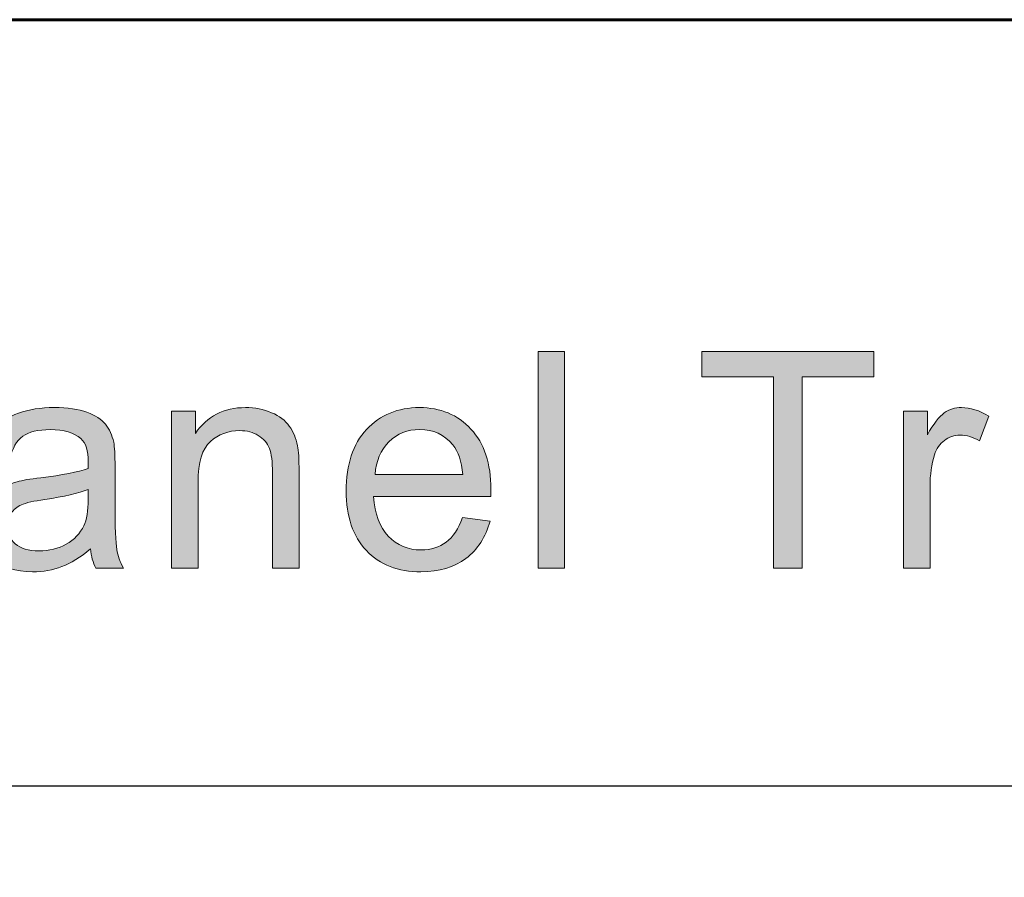
# Model space of a CAD drawing. Units: inches. Extents: x 0 to 8.5, y -11 to 0.
# Drawn here: x 2.9 to 3.3, y -10.2 to -9.8 of the extents above; entities that cross this region are included whole.
import ezdxf

# ---------------------------------------------------------------- set-up
doc = ezdxf.new("R2010")
doc.units = ezdxf.units.IN
doc.header["$LTSCALE"] = 0.03937
doc.header["$MEASUREMENT"] = 0
doc.layers.add('Title Block', color=7, linetype='Continuous', true_color=0x000000)

# ---------------------------------------------------------------- blocks, each defined once
blk = doc.blocks.new('block 7')
at = {"layer": 'Title Block', "true_color": 0x231f20, "extrusion": (0, 0, -1)}
for points in [[(-3.07372, -10.07505), (-3.07372, -9.98557), (-3.0847, -9.98557), (-3.0847, -10.07505)], [(-3.17087, -10.07505), (-3.17087, -9.99613), (-3.14139, -9.99613), (-3.14139, -9.98557), (-3.21231, -9.98557), (-3.21231, -9.99613), (-3.18271, -9.99613), (-3.18271, -10.07505)], [(-2.92242, -10.07505), (-2.92242, -10.01023), (-2.92242, -10.01023), (-2.93231, -10.01023), (-2.93231, -10.01023), (-2.93231, -10.01944), (-2.93276, -10.01878), (-2.93322, -10.01815), (-2.9337, -10.01753), (-2.93419, -10.01694), (-2.93469, -10.01636), (-2.93521, -10.01581), (-2.93573, -10.01528), (-2.93627, -10.01477), (-2.93682, -10.01428), (-2.93739, -10.01381), (-2.93796, -10.01336), (-2.93855, -10.01294), (-2.93915, -10.01253), (-2.93977, -10.01214), (-2.94039, -10.01178), (-2.94103, -10.01143), (-2.94168, -10.01111), (-2.94235, -10.01081), (-2.94302, -10.01053), (-2.94371, -10.01027), (-2.94441, -10.01003), (-2.94512, -10.00981), (-2.94585, -10.00961), (-2.94659, -10.00943), (-2.94734, -10.00927), (-2.9481, -10.00914), (-2.94887, -10.00902), (-2.94966, -10.00893), (-2.95046, -10.00886), (-2.95127, -10.0088), (-2.9521, -10.00877), (-2.95294, -10.00876), (-2.95366, -10.00877), (-2.95439, -10.00879), (-2.9551, -10.00884), (-2.95581, -10.00889), (-2.9565, -10.00897), (-2.9572, -10.00906), (-2.95788, -10.00917), (-2.95856, -10.00929), (-2.95923, -10.00943), (-2.95989, -10.00959), (-2.96054, -10.00976), (-2.96119, -10.00995), (-2.96183, -10.01015), (-2.96247, -10.01037), (-2.96309, -10.01061), (-2.96371, -10.01086), (-2.96431, -10.01113), (-2.9649, -10.01141), (-2.96546, -10.0117), (-2.96601, -10.012), (-2.96654, -10.01231), (-2.96704, -10.01263), (-2.96753, -10.01296), (-2.968, -10.01331), (-2.96845, -10.01366), (-2.96867, -10.01384), (-2.96888, -10.01402), (-2.96909, -10.0142), (-2.96929, -10.01439), (-2.96949, -10.01458), (-2.96969, -10.01477), (-2.96988, -10.01497), (-2.97006, -10.01516), (-2.97024, -10.01536), (-2.97041, -10.01556), (-2.97058, -10.01577), (-2.97075, -10.01598), (-2.97091, -10.01619), (-2.97106, -10.0164), (-2.97136, -10.01683), (-2.97165, -10.01727), (-2.97193, -10.01772), (-2.97219, -10.01819), (-2.97245, -10.01866), (-2.97269, -10.01914), (-2.97292, -10.01963), (-2.97314, -10.02013), (-2.97335, -10.02064), (-2.97354, -10.02117), (-2.97373, -10.0217), (-2.9739, -10.02224), (-2.97406, -10.02279), (-2.97421, -10.02335), (-2.97435, -10.02393), (-2.97448, -10.02451), (-2.97455, -10.02491), (-2.97462, -10.02534), (-2.97469, -10.02581), (-2.97475, -10.02632), (-2.97485, -10.02744), (-2.97494, -10.02871), (-2.97505, -10.03167), (-2.97509, -10.0352), (-2.97509, -10.0352), (-2.97509, -10.07505), (-2.97509, -10.07505), (-2.9641, -10.07505), (-2.9641, -10.07504), (-2.9641, -10.03562), (-2.96408, -10.03399), (-2.96402, -10.03247), (-2.96392, -10.03106), (-2.96386, -10.03039), (-2.96378, -10.02975), (-2.9637, -10.02914), (-2.9636, -10.02855), (-2.9635, -10.02799), (-2.96338, -10.02745), (-2.96326, -10.02694), (-2.96312, -10.02646), (-2.96305, -10.02623), (-2.96298, -10.02601), (-2.9629, -10.02579), (-2.96282, -10.02558), (-2.96274, -10.02537), (-2.96265, -10.02517), (-2.96256, -10.02497), (-2.96247, -10.02477), (-2.96237, -10.02457), (-2.96227, -10.02438), (-2.96217, -10.02419), (-2.96206, -10.024), (-2.96194, -10.02381), (-2.96183, -10.02363), (-2.96171, -10.02345), (-2.96158, -10.02327), (-2.96145, -10.0231), (-2.96132, -10.02292), (-2.96118, -10.02275), (-2.96104, -10.02259), (-2.9609, -10.02242), (-2.96075, -10.02226), (-2.9606, -10.0221), (-2.96044, -10.02194), (-2.96028, -10.02179), (-2.96012, -10.02164), (-2.95995, -10.02149), (-2.95978, -10.02134), (-2.95961, -10.0212), (-2.95943, -10.02106), (-2.95924, -10.02092), (-2.95906, -10.02078), (-2.95887, -10.02065), (-2.95867, -10.02052), (-2.95847, -10.02039), (-2.95827, -10.02026), (-2.95807, -10.02014), (-2.95786, -10.02002), (-2.95765, -10.01991), (-2.95744, -10.0198), (-2.95722, -10.01969), (-2.95701, -10.01959), (-2.95679, -10.01949), (-2.95657, -10.0194), (-2.95635, -10.01931), (-2.95612, -10.01922), (-2.95589, -10.01914), (-2.95567, -10.01906), (-2.95543, -10.01898), (-2.9552, -10.01891), (-2.95496, -10.01884), (-2.95473, -10.01878), (-2.95424, -10.01866), (-2.95375, -10.01856), (-2.95325, -10.01848), (-2.95274, -10.01841), (-2.95222, -10.01835), (-2.9517, -10.01831), (-2.95116, -10.01829), (-2.95062, -10.01828), (-2.95018, -10.01829), (-2.94975, -10.0183), (-2.94932, -10.01832), (-2.94889, -10.01835), (-2.94847, -10.01839), (-2.94805, -10.01844), (-2.94764, -10.0185), (-2.94723, -10.01856), (-2.94682, -10.01864), (-2.94642, -10.01872), (-2.94602, -10.01881), (-2.94562, -10.01891), (-2.94523, -10.01902), (-2.94484, -10.01914), (-2.94446, -10.01927), (-2.94408, -10.0194), (-2.9437, -10.01954), (-2.94333, -10.0197), (-2.94296, -10.01986), (-2.94259, -10.02003), (-2.94223, -10.02021), (-2.94187, -10.02039), (-2.94152, -10.02059), (-2.94117, -10.0208), (-2.94082, -10.02101), (-2.94048, -10.02123), (-2.94014, -10.02146), (-2.9398, -10.0217), (-2.93947, -10.02195), (-2.93914, -10.02221), (-2.93882, -10.02247), (-2.9385, -10.02275), (-2.93834, -10.02289), (-2.93818, -10.02303), (-2.93803, -10.02318), (-2.93788, -10.02333), (-2.93773, -10.02349), (-2.93759, -10.02365), (-2.93744, -10.02382), (-2.9373, -10.02398), (-2.93716, -10.02416), (-2.93703, -10.02433), (-2.9369, -10.02451), (-2.93677, -10.0247), (-2.93664, -10.02489), (-2.93651, -10.02508), (-2.93639, -10.02527), (-2.93627, -10.02547), (-2.93603, -10.02588), (-2.93581, -10.02631), (-2.9356, -10.02675), (-2.93539, -10.02721), (-2.9352, -10.02768), (-2.93501, -10.02817), (-2.93484, -10.02868), (-2.93468, -10.0292), (-2.93452, -10.02973), (-2.93438, -10.03028), (-2.93424, -10.03085), (-2.93412, -10.03143), (-2.93401, -10.03203), (-2.9339, -10.03265), (-2.93381, -10.03328), (-2.93372, -10.03392), (-2.93358, -10.03526), (-2.93348, -10.03666), (-2.93342, -10.03812), (-2.9334, -10.03965), (-2.9334, -10.03965), (-2.9334, -10.07505), (-2.9334, -10.07505)], [(-3.22454, -10.07505), (-3.22454, -10.01023), (-3.22454, -10.01023), (-3.23443, -10.01023), (-3.23443, -10.01023), (-3.23443, -10.02006), (-3.23537, -10.01841), (-3.23628, -10.0169), (-3.23674, -10.01621), (-3.23719, -10.01555), (-3.23763, -10.01492), (-3.23807, -10.01433), (-3.2385, -10.01378), (-3.23893, -10.01327), (-3.23936, -10.01279), (-3.23957, -10.01257), (-3.23978, -10.01235), (-3.23999, -10.01215), (-3.2402, -10.01195), (-3.2404, -10.01176), (-3.24061, -10.01158), (-3.24081, -10.01141), (-3.24102, -10.01125), (-3.24122, -10.0111), (-3.24142, -10.01096), (-3.24182, -10.01069), (-3.24203, -10.01057), (-3.24223, -10.01044), (-3.24244, -10.01033), (-3.24264, -10.01021), (-3.24285, -10.0101), (-3.24306, -10.01), (-3.24327, -10.0099), (-3.24348, -10.0098), (-3.2437, -10.00971), (-3.24391, -10.00962), (-3.24413, -10.00954), (-3.24434, -10.00946), (-3.24456, -10.00938), (-3.24478, -10.00931), (-3.245, -10.00924), (-3.24522, -10.00918), (-3.24545, -10.00912), (-3.24567, -10.00907), (-3.2459, -10.00902), (-3.24613, -10.00898), (-3.24635, -10.00894), (-3.24658, -10.0089), (-3.24682, -10.00887), (-3.24705, -10.00884), (-3.24728, -10.00882), (-3.24752, -10.0088), (-3.24775, -10.00878), (-3.24799, -10.00877), (-3.24823, -10.00876), (-3.24847, -10.00876), (-3.24881, -10.00877), (-3.24916, -10.00878), (-3.24951, -10.00879), (-3.24986, -10.00882), (-3.25021, -10.00885), (-3.25056, -10.00889), (-3.25091, -10.00893), (-3.25126, -10.00898), (-3.25161, -10.00904), (-3.25196, -10.00911), (-3.25231, -10.00918), (-3.25266, -10.00926), (-3.25301, -10.00935), (-3.25336, -10.00944), (-3.25371, -10.00954), (-3.25407, -10.00965), (-3.25477, -10.00988), (-3.25548, -10.01014), (-3.25619, -10.01044), (-3.2569, -10.01075), (-3.25761, -10.0111), (-3.25833, -10.01147), (-3.25904, -10.01187), (-3.25976, -10.0123), (-3.25976, -10.0123), (-3.25597, -10.0225), (-3.25547, -10.02221), (-3.25497, -10.02194), (-3.25446, -10.02169), (-3.25396, -10.02145), (-3.25346, -10.02124), (-3.25295, -10.02104), (-3.25245, -10.02087), (-3.25195, -10.02071), (-3.25144, -10.02057), (-3.25119, -10.02051), (-3.25094, -10.02045), (-3.25069, -10.02039), (-3.25044, -10.02035), (-3.25018, -10.0203), (-3.24993, -10.02026), (-3.24968, -10.02023), (-3.24943, -10.0202), (-3.24918, -10.02017), (-3.24893, -10.02015), (-3.24867, -10.02014), (-3.24842, -10.02012), (-3.24817, -10.02012), (-3.24792, -10.02011), (-3.24769, -10.02012), (-3.24747, -10.02012), (-3.24725, -10.02013), (-3.24703, -10.02015), (-3.24681, -10.02017), (-3.24659, -10.02019), (-3.24638, -10.02022), (-3.24616, -10.02025), (-3.24595, -10.02029), (-3.24574, -10.02033), (-3.24553, -10.02037), (-3.24532, -10.02042), (-3.24511, -10.02047), (-3.24491, -10.02053), (-3.2447, -10.02059), (-3.2445, -10.02066), (-3.2443, -10.02073), (-3.2441, -10.0208), (-3.2439, -10.02088), (-3.2437, -10.02096), (-3.24351, -10.02105), (-3.24331, -10.02114), (-3.24312, -10.02123), (-3.24293, -10.02133), (-3.24274, -10.02144), (-3.24255, -10.02155), (-3.24236, -10.02166), (-3.24218, -10.02177), (-3.24199, -10.0219), (-3.24181, -10.02202), (-3.24163, -10.02215), (-3.24145, -10.02228), (-3.24127, -10.02242), (-3.2411, -10.02256), (-3.24092, -10.0227), (-3.24076, -10.02285), (-3.24059, -10.023), (-3.24043, -10.02315), (-3.24027, -10.02331), (-3.24012, -10.02347), (-3.23997, -10.02363), (-3.23982, -10.0238), (-3.23967, -10.02397), (-3.23953, -10.02414), (-3.23939, -10.02432), (-3.23925, -10.0245), (-3.23912, -10.02468), (-3.23899, -10.02487), (-3.23887, -10.02506), (-3.23874, -10.02525), (-3.23862, -10.02545), (-3.23851, -10.02564), (-3.23839, -10.02585), (-3.23828, -10.02605), (-3.23818, -10.02626), (-3.23807, -10.02648), (-3.23797, -10.02669), (-3.23787, -10.02691), (-3.23769, -10.02736), (-3.23752, -10.02782), (-3.23736, -10.02829), (-3.23714, -10.02903), (-3.23693, -10.02978), (-3.23674, -10.03053), (-3.23656, -10.03129), (-3.23639, -10.03206), (-3.23624, -10.03284), (-3.23611, -10.03363), (-3.23599, -10.03443), (-3.23588, -10.03523), (-3.23579, -10.03605), (-3.23571, -10.03687), (-3.23564, -10.0377), (-3.23556, -10.03939), (-3.23553, -10.04111), (-3.23553, -10.04111), (-3.23553, -10.07505), (-3.23553, -10.07505)]]:
    blk.add_hatch(color=250, dxfattribs=at).paths.add_polyline_path(points, flags=0)
h = blk.add_hatch(color=250, dxfattribs=at)
h.paths.add_polyline_path([(-2.88895, -10.06704), (-2.88743, -10.0683), (-2.88668, -10.06889), (-2.88593, -10.06945), (-2.88518, -10.07), (-2.88444, -10.07052), (-2.8837, -10.07101), (-2.88296, -10.07148), (-2.88223, -10.07192), (-2.8815, -10.07235), (-2.88077, -10.07274), (-2.88005, -10.07312), (-2.87933, -10.07347), (-2.87862, -10.07379), (-2.87791, -10.07409), (-2.8772, -10.07437), (-2.87649, -10.07463), (-2.87578, -10.07487), (-2.87506, -10.07509), (-2.87433, -10.0753), (-2.87359, -10.0755), (-2.87285, -10.07567), (-2.8721, -10.07583), (-2.87135, -10.07597), (-2.87059, -10.0761), (-2.86982, -10.07621), (-2.86905, -10.0763), (-2.86827, -10.07638), (-2.86748, -10.07644), (-2.86669, -10.07648), (-2.86589, -10.0765), (-2.86509, -10.07651), (-2.86377, -10.07649), (-2.86249, -10.07643), (-2.86187, -10.07638), (-2.86125, -10.07633), (-2.86065, -10.07626), (-2.86005, -10.07619), (-2.85947, -10.0761), (-2.85889, -10.076), (-2.85833, -10.07589), (-2.85777, -10.07578), (-2.85722, -10.07565), (-2.85669, -10.07551), (-2.85616, -10.07537), (-2.85564, -10.07521), (-2.85513, -10.07504), (-2.85463, -10.07486), (-2.85414, -10.07467), (-2.85366, -10.07447), (-2.8532, -10.07426), (-2.85274, -10.07404), (-2.85229, -10.07382), (-2.85184, -10.07358), (-2.85141, -10.07333), (-2.85099, -10.07307), (-2.85058, -10.07279), (-2.85018, -10.07251), (-2.84979, -10.07222), (-2.8494, -10.07192), (-2.84903, -10.07161), (-2.84867, -10.07129), (-2.84831, -10.07096), (-2.84797, -10.07063), (-2.84764, -10.07029), (-2.84732, -10.06994), (-2.84701, -10.06959), (-2.84672, -10.06923), (-2.84643, -10.06887), (-2.84616, -10.0685), (-2.84589, -10.06813), (-2.84564, -10.06775), (-2.8454, -10.06736), (-2.84517, -10.06697), (-2.84495, -10.06657), (-2.84474, -10.06617), (-2.84455, -10.06576), (-2.84436, -10.06535), (-2.84419, -10.06493), (-2.84403, -10.06451), (-2.84388, -10.06407), (-2.84374, -10.06364), (-2.84361, -10.0632), (-2.84349, -10.06275), (-2.84338, -10.06229), (-2.84329, -10.06183), (-2.8432, -10.06137), (-2.84313, -10.0609), (-2.84307, -10.06042), (-2.84302, -10.05994), (-2.84298, -10.05945), (-2.84295, -10.05896), (-2.84294, -10.05846), (-2.84293, -10.05796), (-2.84294, -10.05736), (-2.84296, -10.05678), (-2.84301, -10.0562), (-2.84306, -10.05563), (-2.84314, -10.05506), (-2.84323, -10.0545), (-2.84334, -10.05395), (-2.84347, -10.0534), (-2.84361, -10.05286), (-2.84378, -10.05233), (-2.84395, -10.0518), (-2.84415, -10.05128), (-2.84436, -10.05076), (-2.84459, -10.05026), (-2.84484, -10.04976), (-2.8451, -10.04926), (-2.84537, -10.04877), (-2.84566, -10.0483), (-2.84596, -10.04784), (-2.84626, -10.04739), (-2.84658, -10.04695), (-2.84691, -10.04652), (-2.84725, -10.04611), (-2.8476, -10.04571), (-2.84796, -10.04532), (-2.84833, -10.04495), (-2.84871, -10.04458), (-2.8491, -10.04423), (-2.8495, -10.04389), (-2.84991, -10.04356), (-2.85034, -10.04325), (-2.85077, -10.04294), (-2.85121, -10.04265), (-2.85166, -10.04236), (-2.85212, -10.04209), (-2.85258, -10.04182), (-2.85305, -10.04157), (-2.85353, -10.04132), (-2.85401, -10.04108), (-2.8545, -10.04085), (-2.855, -10.04063), (-2.8555, -10.04042), (-2.85602, -10.04022), (-2.85653, -10.04003), (-2.85706, -10.03985), (-2.85759, -10.03967), (-2.85813, -10.0395), (-2.85868, -10.03935), (-2.85954, -10.03913), (-2.8605, -10.03892), (-2.86157, -10.03871), (-2.86274, -10.0385), (-2.86538, -10.03809), (-2.86844, -10.03769), (-2.87466, -10.03686), (-2.87743, -10.03642), (-2.87999, -10.03595), (-2.88233, -10.03547), (-2.88445, -10.03497), (-2.88543, -10.03471), (-2.88635, -10.03445), (-2.88722, -10.03418), (-2.88803, -10.03391), (-2.8881, -10.03105), (-2.88808, -10.03022), (-2.88805, -10.02943), (-2.88802, -10.02904), (-2.88799, -10.02867), (-2.88795, -10.0283), (-2.8879, -10.02794), (-2.88785, -10.02758), (-2.88779, -10.02724), (-2.88773, -10.0269), (-2.88766, -10.02657), (-2.88758, -10.02624), (-2.8875, -10.02593), (-2.88741, -10.02562), (-2.88732, -10.02532), (-2.88722, -10.02503), (-2.88711, -10.02474), (-2.887, -10.02447), (-2.88688, -10.0242), (-2.88675, -10.02394), (-2.88662, -10.02368), (-2.88649, -10.02344), (-2.88634, -10.0232), (-2.8862, -10.02297), (-2.88604, -10.02275), (-2.88596, -10.02264), (-2.88588, -10.02253), (-2.8858, -10.02243), (-2.88571, -10.02233), (-2.88563, -10.02223), (-2.88554, -10.02213), (-2.88545, -10.02203), (-2.88536, -10.02194), (-2.88527, -10.02185), (-2.88517, -10.02175), (-2.88508, -10.02167), (-2.88498, -10.02158), (-2.88472, -10.02135), (-2.88444, -10.02113), (-2.88416, -10.02091), (-2.88387, -10.02071), (-2.88357, -10.02051), (-2.88326, -10.02031), (-2.88294, -10.02013), (-2.88262, -10.01995), (-2.88229, -10.01978), (-2.88195, -10.01962), (-2.8816, -10.01946), (-2.88125, -10.01931), (-2.88089, -10.01917), (-2.88051, -10.01904), (-2.88014, -10.01891), (-2.87975, -10.01879), (-2.87935, -10.01868), (-2.87895, -10.01857), (-2.87854, -10.01847), (-2.87812, -10.01838), (-2.87769, -10.0183), (-2.87726, -10.01822), (-2.87682, -10.01816), (-2.87637, -10.01809), (-2.87544, -10.01799), (-2.87448, -10.01792), (-2.87349, -10.01788), (-2.87247, -10.01786), (-2.87152, -10.01787), (-2.8706, -10.0179), (-2.86971, -10.01796), (-2.86885, -10.01803), (-2.86802, -10.01813), (-2.86723, -10.01824), (-2.86646, -10.01838), (-2.86609, -10.01846), (-2.86573, -10.01854), (-2.86538, -10.01862), (-2.86503, -10.01872), (-2.86469, -10.01882), (-2.86436, -10.01892), (-2.86404, -10.01903), (-2.86373, -10.01914), (-2.86342, -10.01926), (-2.86312, -10.01939), (-2.86283, -10.01952), (-2.86255, -10.01965), (-2.86228, -10.01979), (-2.86201, -10.01994), (-2.86175, -10.02009), (-2.8615, -10.02025), (-2.86126, -10.02041), (-2.86102, -10.02058), (-2.86079, -10.02075), (-2.86057, -10.02093), (-2.86035, -10.02112), (-2.86013, -10.02132), (-2.85992, -10.02152), (-2.85971, -10.02174), (-2.8595, -10.02196), (-2.8593, -10.02219), (-2.8591, -10.02243), (-2.8589, -10.02268), (-2.85871, -10.02293), (-2.85852, -10.0232), (-2.85834, -10.02347), (-2.85816, -10.02375), (-2.85799, -10.02404), (-2.85781, -10.02433), (-2.85764, -10.02464), (-2.85748, -10.02495), (-2.85732, -10.02527), (-2.85716, -10.0256), (-2.85701, -10.02594), (-2.85686, -10.02628), (-2.85657, -10.027), (-2.85629, -10.02774), (-2.85604, -10.02852), (-2.85579, -10.02933), (-2.85556, -10.03018), (-2.85556, -10.03018), (-2.84482, -10.02871), (-2.84501, -10.02786), (-2.84522, -10.02704), (-2.84544, -10.02623), (-2.84567, -10.02544), (-2.84592, -10.02467), (-2.84619, -10.02392), (-2.84647, -10.0232), (-2.84676, -10.02249), (-2.84707, -10.0218), (-2.84739, -10.02114), (-2.84773, -10.02049), (-2.84808, -10.01987), (-2.84845, -10.01927), (-2.84883, -10.01868), (-2.84923, -10.01812), (-2.84944, -10.01785), (-2.84964, -10.01758), (-2.84986, -10.01732), (-2.85007, -10.01706), (-2.8503, -10.0168), (-2.85053, -10.01655), (-2.85077, -10.0163), (-2.85101, -10.01606), (-2.85126, -10.01582), (-2.85151, -10.01558), (-2.85177, -10.01535), (-2.85203, -10.01512), (-2.8523, -10.0149), (-2.85258, -10.01467), (-2.85286, -10.01446), (-2.85315, -10.01424), (-2.85345, -10.01403), (-2.85375, -10.01383), (-2.85437, -10.01343), (-2.85501, -10.01304), (-2.85567, -10.01267), (-2.85636, -10.01232), (-2.85707, -10.01198), (-2.85781, -10.01165), (-2.85857, -10.01135), (-2.85935, -10.01105), (-2.86015, -10.01078), (-2.86097, -10.01052), (-2.8618, -10.01027), (-2.86265, -10.01005), (-2.86351, -10.00984), (-2.86439, -10.00966), (-2.86529, -10.00949), (-2.8662, -10.00933), (-2.86713, -10.0092), (-2.86807, -10.00908), (-2.86903, -10.00898), (-2.87, -10.0089), (-2.87099, -10.00884), (-2.872, -10.0088), (-2.87302, -10.00877), (-2.87406, -10.00876), (-2.87608, -10.00879), (-2.87801, -10.00888), (-2.87894, -10.00895), (-2.87985, -10.00904), (-2.88072, -10.00914), (-2.88158, -10.00925), (-2.88241, -10.00938), (-2.88322, -10.00952), (-2.884, -10.00969), (-2.88476, -10.00986), (-2.88549, -10.01005), (-2.8862, -10.01026), (-2.88689, -10.01048), (-2.88755, -10.01072), (-2.88818, -10.01096), (-2.8888, -10.01122), (-2.8894, -10.01148), (-2.88997, -10.01175), (-2.89052, -10.01203), (-2.89105, -10.01232), (-2.89156, -10.01262), (-2.89205, -10.01292), (-2.89251, -10.01323), (-2.89296, -10.01355), (-2.89317, -10.01371), (-2.89338, -10.01388), (-2.89358, -10.01404), (-2.89378, -10.01421), (-2.89398, -10.01438), (-2.89416, -10.01455), (-2.89435, -10.01473), (-2.89452, -10.0149), (-2.89469, -10.01508), (-2.89486, -10.01526), (-2.89502, -10.01544), (-2.89518, -10.01562), (-2.89547, -10.016), (-2.89576, -10.01639), (-2.89604, -10.01679), (-2.8963, -10.01721), (-2.89656, -10.01763), (-2.8968, -10.01807), (-2.89703, -10.01852), (-2.89725, -10.01898), (-2.89746, -10.01945), (-2.89766, -10.01994), (-2.89784, -10.02044), (-2.89801, -10.02094), (-2.89818, -10.02147), (-2.89833, -10.022), (-2.89847, -10.02254), (-2.89859, -10.0231), (-2.89866, -10.02347), (-2.89872, -10.02388), (-2.89878, -10.02432), (-2.89883, -10.02479), (-2.89893, -10.02585), (-2.89901, -10.02705), (-2.89911, -10.02986), (-2.89914, -10.03324), (-2.89914, -10.03324), (-2.89914, -10.04789), (-2.89919, -10.05485), (-2.89932, -10.06039), (-2.89941, -10.06264), (-2.89953, -10.06453), (-2.8996, -10.06535), (-2.89968, -10.06607), (-2.89976, -10.06671), (-2.89984, -10.06726), (-2.89993, -10.06777), (-2.90004, -10.06827), (-2.90015, -10.06877), (-2.90028, -10.06927), (-2.90041, -10.06977), (-2.90056, -10.07026), (-2.90072, -10.07075), (-2.90089, -10.07124), (-2.90107, -10.07172), (-2.90126, -10.07221), (-2.90146, -10.07269), (-2.90167, -10.07316), (-2.90189, -10.07364), (-2.90212, -10.07411), (-2.90237, -10.07458), (-2.90262, -10.07505), (-2.90262, -10.07505), (-2.89115, -10.07505), (-2.89094, -10.07461), (-2.89074, -10.07417), (-2.89055, -10.07372), (-2.89037, -10.07327), (-2.8902, -10.0728), (-2.89004, -10.07232), (-2.88989, -10.07184), (-2.88974, -10.07134), (-2.88961, -10.07084), (-2.88949, -10.07032), (-2.88937, -10.0698), (-2.88927, -10.06927), (-2.88918, -10.06873), (-2.88909, -10.06817), (-2.88902, -10.06761)], flags=0)
h.paths.add_polyline_path([(-2.88803, -10.04252), (-2.88726, -10.04282), (-2.88645, -10.04312), (-2.88558, -10.04341), (-2.88467, -10.0437), (-2.88371, -10.04398), (-2.88271, -10.04425), (-2.88056, -10.04478), (-2.87822, -10.04529), (-2.8757, -10.04577), (-2.87299, -10.04623), (-2.87009, -10.04667), (-2.86695, -10.04718), (-2.86557, -10.04744), (-2.86431, -10.04771), (-2.86317, -10.04799), (-2.86265, -10.04813), (-2.86216, -10.04827), (-2.8617, -10.04842), (-2.86127, -10.04857), (-2.86087, -10.04872), (-2.86051, -10.04887), (-2.86016, -10.04903), (-2.85983, -10.04919), (-2.8595, -10.04937), (-2.85918, -10.04955), (-2.85903, -10.04964), (-2.85888, -10.04974), (-2.85873, -10.04984), (-2.85858, -10.04994), (-2.85844, -10.05004), (-2.8583, -10.05015), (-2.85816, -10.05026), (-2.85802, -10.05037), (-2.85789, -10.05048), (-2.85775, -10.05059), (-2.85763, -10.05071), (-2.8575, -10.05083), (-2.85737, -10.05095), (-2.85725, -10.05108), (-2.85713, -10.0512), (-2.85702, -10.05133), (-2.8569, -10.05146), (-2.85679, -10.05159), (-2.85668, -10.05173), (-2.85658, -10.05186), (-2.85647, -10.052), (-2.85637, -10.05215), (-2.85627, -10.05229), (-2.85608, -10.05258), (-2.85599, -10.05273), (-2.8559, -10.05288), (-2.85582, -10.05303), (-2.85573, -10.05318), (-2.85566, -10.05333), (-2.85558, -10.05349), (-2.85551, -10.05364), (-2.85544, -10.0538), (-2.85537, -10.05395), (-2.85531, -10.05411), (-2.85524, -10.05427), (-2.85519, -10.05443), (-2.85513, -10.05459), (-2.85508, -10.05475), (-2.85503, -10.05491), (-2.85498, -10.05508), (-2.85494, -10.05524), (-2.8549, -10.05541), (-2.85486, -10.05558), (-2.85483, -10.05574), (-2.8548, -10.05591), (-2.85477, -10.05608), (-2.85474, -10.05625), (-2.85472, -10.05643), (-2.8547, -10.0566), (-2.85467, -10.05695), (-2.85465, -10.0573), (-2.85465, -10.05766), (-2.85465, -10.05793), (-2.85466, -10.0582), (-2.85468, -10.05847), (-2.8547, -10.05873), (-2.85473, -10.059), (-2.85476, -10.05925), (-2.85481, -10.05951), (-2.85486, -10.05976), (-2.85491, -10.06001), (-2.85497, -10.06026), (-2.85504, -10.06051), (-2.85511, -10.06075), (-2.8552, -10.06099), (-2.85528, -10.06122), (-2.85538, -10.06146), (-2.85548, -10.06169), (-2.85559, -10.06191), (-2.8557, -10.06214), (-2.85582, -10.06236), (-2.85595, -10.06258), (-2.85608, -10.06279), (-2.85622, -10.06301), (-2.85636, -10.06322), (-2.85652, -10.06343), (-2.85668, -10.06363), (-2.85684, -10.06383), (-2.85701, -10.06403), (-2.85719, -10.06423), (-2.85738, -10.06442), (-2.85757, -10.06461), (-2.85777, -10.0648), (-2.85797, -10.06498), (-2.85818, -10.06516), (-2.8584, -10.06534), (-2.85862, -10.06551), (-2.85885, -10.06567), (-2.85909, -10.06583), (-2.85933, -10.06598), (-2.85957, -10.06612), (-2.85983, -10.06626), (-2.86009, -10.0664), (-2.86035, -10.06653), (-2.86062, -10.06665), (-2.8609, -10.06677), (-2.86118, -10.06688), (-2.86147, -10.06698), (-2.86177, -10.06708), (-2.86207, -10.06718), (-2.86238, -10.06727), (-2.86269, -10.06735), (-2.86301, -10.06743), (-2.86334, -10.0675), (-2.86367, -10.06757), (-2.864, -10.06763), (-2.86435, -10.06768), (-2.8647, -10.06773), (-2.86505, -10.06777), (-2.86541, -10.06781), (-2.86616, -10.06787), (-2.86692, -10.0679), (-2.86771, -10.06791), (-2.8685, -10.0679), (-2.86927, -10.06787), (-2.87004, -10.06781), (-2.8708, -10.06774), (-2.87154, -10.06764), (-2.87227, -10.06752), (-2.873, -10.06738), (-2.87371, -10.06721), (-2.87441, -10.06703), (-2.8751, -10.06682), (-2.87577, -10.06659), (-2.87644, -10.06634), (-2.8771, -10.06607), (-2.87774, -10.06578), (-2.87838, -10.06547), (-2.879, -10.06513), (-2.87961, -10.06478), (-2.8802, -10.0644), (-2.88048, -10.06421), (-2.88076, -10.06402), (-2.88104, -10.06382), (-2.88131, -10.06361), (-2.88157, -10.0634), (-2.88183, -10.06319), (-2.88209, -10.06298), (-2.88234, -10.06276), (-2.88258, -10.06253), (-2.88282, -10.06231), (-2.88306, -10.06208), (-2.88329, -10.06184), (-2.88351, -10.0616), (-2.88373, -10.06136), (-2.88395, -10.06111), (-2.88416, -10.06086), (-2.88436, -10.0606), (-2.88456, -10.06034), (-2.88475, -10.06008), (-2.88494, -10.05981), (-2.88512, -10.05954), (-2.8853, -10.05926), (-2.88548, -10.05898), (-2.88564, -10.0587), (-2.88581, -10.05841), (-2.88596, -10.05812), (-2.88612, -10.05782), (-2.88626, -10.05752), (-2.88637, -10.05729), (-2.88648, -10.05705), (-2.88658, -10.0568), (-2.88668, -10.05654), (-2.88677, -10.05628), (-2.88687, -10.05601), (-2.88695, -10.05573), (-2.88704, -10.05545), (-2.8872, -10.05486), (-2.88734, -10.05424), (-2.88747, -10.0536), (-2.88759, -10.05292), (-2.8877, -10.05222), (-2.88779, -10.0515), (-2.88786, -10.05074), (-2.88792, -10.04995), (-2.88797, -10.04914), (-2.88801, -10.0483), (-2.88803, -10.04654), (-2.88803, -10.04654)], flags=0)
h = blk.add_hatch(color=250, dxfattribs=at)
h.paths.add_polyline_path([(-3.04256, -10.05417), (-3.05391, -10.05557), (-3.05356, -10.0568), (-3.05337, -10.0574), (-3.05317, -10.05799), (-3.05296, -10.05857), (-3.05275, -10.05915), (-3.05252, -10.05971), (-3.05229, -10.06027), (-3.05204, -10.06082), (-3.05179, -10.06136), (-3.05153, -10.06189), (-3.05126, -10.06241), (-3.05098, -10.06293), (-3.05069, -10.06343), (-3.05039, -10.06393), (-3.05008, -10.06441), (-3.04977, -10.06489), (-3.04944, -10.06536), (-3.04911, -10.06582), (-3.04877, -10.06627), (-3.04842, -10.06672), (-3.04806, -10.06715), (-3.04769, -10.06758), (-3.04731, -10.06799), (-3.04692, -10.0684), (-3.04653, -10.0688), (-3.04612, -10.06919), (-3.04571, -10.06958), (-3.04529, -10.06995), (-3.04486, -10.07031), (-3.04442, -10.07067), (-3.04397, -10.07102), (-3.04351, -10.07136), (-3.04304, -10.07168), (-3.04257, -10.072), (-3.04209, -10.07231), (-3.0416, -10.0726), (-3.0411, -10.07288), (-3.0406, -10.07316), (-3.04008, -10.07342), (-3.03956, -10.07367), (-3.03903, -10.07391), (-3.0385, -10.07415), (-3.03795, -10.07437), (-3.0374, -10.07457), (-3.03684, -10.07477), (-3.03627, -10.07496), (-3.0357, -10.07514), (-3.03511, -10.0753), (-3.03452, -10.07546), (-3.03392, -10.0756), (-3.03331, -10.07574), (-3.0327, -10.07586), (-3.03207, -10.07597), (-3.03144, -10.07608), (-3.0308, -10.07617), (-3.03016, -10.07625), (-3.0295, -10.07632), (-3.02817, -10.07643), (-3.02681, -10.07649), (-3.02541, -10.07651), (-3.02453, -10.0765), (-3.02366, -10.07648), (-3.0228, -10.07643), (-3.02195, -10.07637), (-3.02111, -10.0763), (-3.02028, -10.0762), (-3.01947, -10.07609), (-3.01867, -10.07596), (-3.01788, -10.07582), (-3.0171, -10.07566), (-3.01633, -10.07548), (-3.01557, -10.07528), (-3.01483, -10.07507), (-3.01409, -10.07484), (-3.01337, -10.07459), (-3.01266, -10.07432), (-3.01196, -10.07404), (-3.01127, -10.07374), (-3.0106, -10.07342), (-3.00993, -10.07309), (-3.00928, -10.07274), (-3.00864, -10.07237), (-3.00801, -10.07199), (-3.00739, -10.07158), (-3.00679, -10.07116), (-3.00619, -10.07073), (-3.00561, -10.07027), (-3.00503, -10.0698), (-3.00447, -10.06932), (-3.00393, -10.06881), (-3.00339, -10.06829), (-3.00286, -10.06775), (-3.00235, -10.0672), (-3.00185, -10.06663), (-3.00137, -10.06605), (-3.00091, -10.06545), (-3.00046, -10.06484), (-3.00003, -10.06422), (-2.99961, -10.06358), (-2.99921, -10.06293), (-2.99883, -10.06227), (-2.99846, -10.06159), (-2.99811, -10.0609), (-2.99778, -10.06019), (-2.99746, -10.05947), (-2.99716, -10.05874), (-2.99688, -10.05799), (-2.99661, -10.05723), (-2.99636, -10.05646), (-2.99612, -10.05567), (-2.9959, -10.05487), (-2.9957, -10.05405), (-2.99551, -10.05322), (-2.99534, -10.05238), (-2.99519, -10.05152), (-2.99505, -10.05065), (-2.99493, -10.04976), (-2.99482, -10.04887), (-2.99473, -10.04795), (-2.99466, -10.04703), (-2.9946, -10.04609), (-2.99456, -10.04513), (-2.99453, -10.04319), (-2.99456, -10.04117), (-2.9946, -10.04018), (-2.99466, -10.03921), (-2.99473, -10.03825), (-2.99482, -10.03731), (-2.99493, -10.03638), (-2.99505, -10.03546), (-2.99519, -10.03456), (-2.99535, -10.03368), (-2.99552, -10.03281), (-2.99571, -10.03195), (-2.99592, -10.0311), (-2.99614, -10.03027), (-2.99638, -10.02946), (-2.99663, -10.02866), (-2.9969, -10.02787), (-2.99719, -10.0271), (-2.9975, -10.02634), (-2.99782, -10.0256), (-2.99815, -10.02487), (-2.99851, -10.02416), (-2.99888, -10.02346), (-2.99927, -10.02277), (-2.99967, -10.0221), (-3.00009, -10.02144), (-3.00052, -10.0208), (-3.00098, -10.02017), (-3.00144, -10.01955), (-3.00193, -10.01895), (-3.00243, -10.01837), (-3.00295, -10.0178), (-3.00348, -10.01724), (-3.00402, -10.0167), (-3.00457, -10.01618), (-3.00513, -10.01568), (-3.0057, -10.01519), (-3.00628, -10.01473), (-3.00687, -10.01428), (-3.00747, -10.01384), (-3.00808, -10.01343), (-3.0087, -10.01303), (-3.00933, -10.01265), (-3.00997, -10.01229), (-3.01062, -10.01195), (-3.01128, -10.01162), (-3.01195, -10.01131), (-3.01262, -10.01102), (-3.01331, -10.01075), (-3.01401, -10.01049), (-3.01472, -10.01025), (-3.01543, -10.01003), (-3.01616, -10.00983), (-3.0169, -10.00964), (-3.01764, -10.00948), (-3.0184, -10.00933), (-3.01917, -10.00919), (-3.01994, -10.00908), (-3.02073, -10.00898), (-3.02152, -10.0089), (-3.02233, -10.00884), (-3.02314, -10.0088), (-3.02397, -10.00877), (-3.0248, -10.00876), (-3.02561, -10.00877), (-3.02641, -10.0088), (-3.0272, -10.00884), (-3.02798, -10.0089), (-3.02875, -10.00898), (-3.02951, -10.00907), (-3.03026, -10.00919), (-3.031, -10.00932), (-3.03174, -10.00946), (-3.03246, -10.00963), (-3.03318, -10.00981), (-3.03388, -10.01001), (-3.03458, -10.01022), (-3.03526, -10.01046), (-3.03594, -10.01071), (-3.03661, -10.01098), (-3.03727, -10.01126), (-3.03792, -10.01157), (-3.03856, -10.01189), (-3.03919, -10.01222), (-3.03981, -10.01258), (-3.04043, -10.01295), (-3.04103, -10.01334), (-3.04162, -10.01375), (-3.04221, -10.01417), (-3.04278, -10.01461), (-3.04335, -10.01507), (-3.04391, -10.01554), (-3.04445, -10.01604), (-3.04499, -10.01655), (-3.04552, -10.01707), (-3.04604, -10.01762), (-3.04655, -10.01818), (-3.04704, -10.01875), (-3.04751, -10.01934), (-3.04797, -10.01994), (-3.04841, -10.02056), (-3.04884, -10.02119), (-3.04925, -10.02184), (-3.04965, -10.02249), (-3.05002, -10.02317), (-3.05039, -10.02385), (-3.05073, -10.02455), (-3.05106, -10.02527), (-3.05138, -10.026), (-3.05167, -10.02674), (-3.05196, -10.0275), (-3.05222, -10.02827), (-3.05247, -10.02905), (-3.0527, -10.02985), (-3.05292, -10.03067), (-3.05312, -10.03149), (-3.05331, -10.03234), (-3.05348, -10.03319), (-3.05363, -10.03406), (-3.05377, -10.03495), (-3.05389, -10.03584), (-3.05399, -10.03675), (-3.05408, -10.03768), (-3.05415, -10.03862), (-3.05425, -10.04054), (-3.05428, -10.04252), (-3.05422, -10.04545), (-3.05422, -10.04545), (-3.00588, -10.04545), (-3.00597, -10.04677), (-3.00611, -10.04804), (-3.00628, -10.04928), (-3.00638, -10.04988), (-3.00649, -10.05048), (-3.0066, -10.05106), (-3.00673, -10.05164), (-3.00687, -10.0522), (-3.00702, -10.05275), (-3.00717, -10.0533), (-3.00734, -10.05383), (-3.00751, -10.05436), (-3.0077, -10.05488), (-3.00789, -10.05538), (-3.00809, -10.05588), (-3.0083, -10.05636), (-3.00853, -10.05684), (-3.00876, -10.05731), (-3.009, -10.05777), (-3.00925, -10.05821), (-3.00951, -10.05865), (-3.00978, -10.05908), (-3.01005, -10.0595), (-3.01034, -10.05991), (-3.01064, -10.06031), (-3.01095, -10.0607), (-3.01126, -10.06108), (-3.01159, -10.06145), (-3.01192, -10.06181), (-3.01226, -10.06216), (-3.01261, -10.06249), (-3.01296, -10.06282), (-3.01332, -10.06313), (-3.01369, -10.06344), (-3.01405, -10.06373), (-3.01443, -10.06401), (-3.01481, -10.06428), (-3.01519, -10.06454), (-3.01558, -10.06479), (-3.01597, -10.06503), (-3.01637, -10.06526), (-3.01678, -10.06548), (-3.01719, -10.06568), (-3.0176, -10.06587), (-3.01803, -10.06606), (-3.01845, -10.06623), (-3.01888, -10.06639), (-3.01932, -10.06654), (-3.01976, -10.06668), (-3.02021, -10.06681), (-3.02066, -10.06692), (-3.02112, -10.06703), (-3.02158, -10.06712), (-3.02205, -10.06721), (-3.02252, -10.06728), (-3.023, -10.06734), (-3.02348, -10.06739), (-3.02397, -10.06743), (-3.02447, -10.06746), (-3.02497, -10.06747), (-3.02547, -10.06748), (-3.02622, -10.06747), (-3.02695, -10.06743), (-3.02732, -10.0674), (-3.02768, -10.06737), (-3.02803, -10.06733), (-3.02838, -10.06728), (-3.02873, -10.06723), (-3.02908, -10.06717), (-3.02942, -10.0671), (-3.02975, -10.06703), (-3.03009, -10.06695), (-3.03042, -10.06687), (-3.03075, -10.06678), (-3.03107, -10.06668), (-3.03139, -10.06658), (-3.03171, -10.06647), (-3.03202, -10.06636), (-3.03233, -10.06624), (-3.03264, -10.06611), (-3.03294, -10.06598), (-3.03324, -10.06584), (-3.03354, -10.06569), (-3.03383, -10.06554), (-3.03412, -10.06538), (-3.03441, -10.06522), (-3.03469, -10.06505), (-3.03497, -10.06487), (-3.03525, -10.06469), (-3.03552, -10.0645), (-3.03579, -10.0643), (-3.03605, -10.0641), (-3.03631, -10.06389), (-3.03657, -10.06368), (-3.03683, -10.06345), (-3.03708, -10.06322), (-3.03733, -10.06298), (-3.03757, -10.06273), (-3.03781, -10.06248), (-3.03805, -10.06222), (-3.03828, -10.06195), (-3.03852, -10.06167), (-3.03874, -10.06139), (-3.03897, -10.0611), (-3.03919, -10.0608), (-3.0394, -10.0605), (-3.03962, -10.06018), (-3.03983, -10.05986), (-3.04003, -10.05954), (-3.04044, -10.05886), (-3.04082, -10.05815), (-3.0412, -10.05741), (-3.04156, -10.05665), (-3.04191, -10.05585), (-3.04224, -10.05503)], flags=0)
h.paths.add_polyline_path([(-3.00649, -10.03642), (-3.04268, -10.03642), (-3.04258, -10.03541), (-3.04246, -10.03444), (-3.04231, -10.03349), (-3.04215, -10.03258), (-3.04196, -10.0317), (-3.04176, -10.03086), (-3.04153, -10.03004), (-3.04141, -10.02965), (-3.04128, -10.02926), (-3.04115, -10.02888), (-3.04101, -10.02851), (-3.04087, -10.02814), (-3.04072, -10.02779), (-3.04057, -10.02744), (-3.04041, -10.0271), (-3.04024, -10.02677), (-3.04007, -10.02644), (-3.0399, -10.02613), (-3.03972, -10.02582), (-3.03954, -10.02552), (-3.03935, -10.02523), (-3.03915, -10.02495), (-3.03895, -10.02467), (-3.03874, -10.0244), (-3.03853, -10.02414), (-3.0382, -10.02375), (-3.03787, -10.02337), (-3.03752, -10.02301), (-3.03717, -10.02266), (-3.03682, -10.02231), (-3.03646, -10.02199), (-3.03609, -10.02167), (-3.03571, -10.02137), (-3.03533, -10.02107), (-3.03495, -10.0208), (-3.03456, -10.02053), (-3.03416, -10.02027), (-3.03375, -10.02003), (-3.03334, -10.0198), (-3.03293, -10.01959), (-3.03251, -10.01938), (-3.03208, -10.01919), (-3.03164, -10.01901), (-3.0312, -10.01884), (-3.03076, -10.01869), (-3.0303, -10.01855), (-3.02984, -10.01842), (-3.02938, -10.0183), (-3.02891, -10.01819), (-3.02843, -10.0181), (-3.02795, -10.01802), (-3.02746, -10.01795), (-3.02696, -10.01789), (-3.02646, -10.01785), (-3.02596, -10.01782), (-3.02544, -10.0178), (-3.02492, -10.0178), (-3.02445, -10.0178), (-3.02399, -10.01782), (-3.02352, -10.01784), (-3.02307, -10.01787), (-3.02262, -10.01792), (-3.02217, -10.01797), (-3.02173, -10.01804), (-3.02129, -10.01811), (-3.02086, -10.0182), (-3.02043, -10.01829), (-3.02, -10.0184), (-3.01958, -10.01851), (-3.01917, -10.01863), (-3.01876, -10.01877), (-3.01836, -10.01891), (-3.01796, -10.01906), (-3.01756, -10.01923), (-3.01717, -10.0194), (-3.01678, -10.01958), (-3.0164, -10.01978), (-3.01603, -10.01998), (-3.01565, -10.02019), (-3.01529, -10.02041), (-3.01492, -10.02064), (-3.01457, -10.02089), (-3.01421, -10.02114), (-3.01386, -10.0214), (-3.01352, -10.02167), (-3.01318, -10.02195), (-3.01285, -10.02224), (-3.01252, -10.02254), (-3.01219, -10.02285), (-3.01188, -10.02318), (-3.01157, -10.0235), (-3.01127, -10.02384), (-3.01098, -10.02418), (-3.01069, -10.02453), (-3.01042, -10.02488), (-3.01016, -10.02524), (-3.0099, -10.02561), (-3.00966, -10.02598), (-3.00942, -10.02636), (-3.00919, -10.02675), (-3.00897, -10.02714), (-3.00876, -10.02755), (-3.00856, -10.02795), (-3.00837, -10.02837), (-3.00819, -10.02879), (-3.00802, -10.02921), (-3.00785, -10.02965), (-3.0077, -10.03009), (-3.00755, -10.03053), (-3.00741, -10.03099), (-3.00728, -10.03145), (-3.00716, -10.03192), (-3.00705, -10.03239), (-3.00695, -10.03287), (-3.00686, -10.03336), (-3.00677, -10.03385), (-3.0067, -10.03435), (-3.00663, -10.03486), (-3.00658, -10.03537), (-3.00653, -10.03589)], flags=0)
at = {"layer": 'Title Block', "lineweight": 0}
for points in [[(3.07372, -10.07505), (3.07372, -9.98557), (3.0847, -9.98557), (3.0847, -10.07505), (3.07372, -10.07505)], [(3.17087, -10.07505), (3.17087, -9.99613), (3.14139, -9.99613), (3.14139, -9.98557), (3.21231, -9.98557), (3.21231, -9.99613), (3.18271, -9.99613), (3.18271, -10.07505), (3.17087, -10.07505)]]:
    blk.add_lwpolyline(points, dxfattribs=at)
for points, knots in [([(2.88895, -10.06704), (2.88488, -10.07052), (2.88096, -10.07296), (2.8772, -10.07437), (2.87343, -10.07579), (2.8694, -10.07651), (2.86509, -10.07651), (2.85796, -10.07651), (2.85249, -10.07477), (2.84867, -10.07129), (2.84484, -10.06782), (2.84293, -10.06337), (2.84293, -10.05796), (2.84293, -10.05478), (2.84365, -10.05188), (2.8451, -10.04926), (2.84654, -10.04663), (2.84843, -10.04453), (2.85077, -10.04294), (2.85311, -10.04135), (2.85575, -10.04016), (2.85868, -10.03935), (2.86083, -10.03878), (2.86409, -10.03822), (2.86844, -10.03769), (2.87731, -10.03663), (2.88384, -10.03537), (2.88803, -10.03391), (2.88808, -10.0324), (2.8881, -10.03145), (2.8881, -10.03105), (2.8881, -10.02657), (2.88706, -10.02341), (2.88498, -10.02158), (2.88218, -10.0191), (2.878, -10.01786), (2.87247, -10.01786), (2.8673, -10.01786), (2.86348, -10.01876), (2.86102, -10.02058), (2.85856, -10.02238), (2.85674, -10.02559), (2.85556, -10.03018), (2.85556, -10.03018), (2.84482, -10.02871), (2.84482, -10.02871), (2.8458, -10.02413), (2.84741, -10.02041), (2.84964, -10.01758), (2.85188, -10.01476), (2.85512, -10.01257), (2.85935, -10.01105), (2.86358, -10.00952), (2.86848, -10.00876), (2.87406, -10.00876), (2.87959, -10.00876), (2.88409, -10.00941), (2.88755, -10.01072), (2.891, -10.01202), (2.89355, -10.01366), (2.89518, -10.01562), (2.8968, -10.01761), (2.89794, -10.0201), (2.89859, -10.0231), (2.89896, -10.02498), (2.89914, -10.02836), (2.89914, -10.03324), (2.89914, -10.03324), (2.89914, -10.04789), (2.89914, -10.04789), (2.89914, -10.05811), (2.89937, -10.06456), (2.89984, -10.06726), (2.90031, -10.06997), (2.90124, -10.07256), (2.90262, -10.07505), (2.90262, -10.07505), (2.89115, -10.07505), (2.89115, -10.07505), (2.89001, -10.07277), (2.88928, -10.07011), (2.88895, -10.06704)], [0, 0, 0, 0, 1, 1, 1, 2, 2, 2, 3, 3, 3, 4, 4, 4, 5, 5, 5, 6, 6, 6, 7, 7, 7, 8, 8, 8, 9, 9, 9, 10, 10, 10, 11, 11, 11, 12, 12, 12, 13, 13, 13, 14, 14, 14, 15, 15, 15, 16, 16, 16, 17, 17, 17, 18, 18, 18, 19, 19, 19, 20, 20, 20, 21, 21, 21, 22, 22, 22, 23, 23, 23, 24, 24, 24, 25, 25, 25, 26, 26, 26, 27, 27, 27, 27]), ([(2.92242, -10.07505), (2.92242, -10.07505), (2.92242, -10.01023), (2.92242, -10.01023), (2.92242, -10.01023), (2.93231, -10.01023), (2.93231, -10.01023), (2.93231, -10.01023), (2.93231, -10.01944), (2.93231, -10.01944), (2.93707, -10.01233), (2.94394, -10.00876), (2.95294, -10.00876), (2.95684, -10.00876), (2.96043, -10.00947), (2.96371, -10.01086), (2.96698, -10.01227), (2.96943, -10.01412), (2.97106, -10.0164), (2.97269, -10.01868), (2.97383, -10.02138), (2.97448, -10.02451), (2.97489, -10.02654), (2.97509, -10.03011), (2.97509, -10.0352), (2.97509, -10.0352), (2.97509, -10.07505), (2.97509, -10.07505), (2.97509, -10.07505), (2.9641, -10.07505), (2.9641, -10.07505), (2.9641, -10.07505), (2.9641, -10.03562), (2.9641, -10.03562), (2.9641, -10.03114), (2.96368, -10.02779), (2.96282, -10.02558), (2.96197, -10.02336), (2.96045, -10.02159), (2.95827, -10.02026), (2.9561, -10.01895), (2.95355, -10.01828), (2.95062, -10.01828), (2.94594, -10.01828), (2.94189, -10.01978), (2.9385, -10.02275), (2.9351, -10.02572), (2.9334, -10.03134), (2.9334, -10.03965), (2.9334, -10.03965), (2.9334, -10.07505), (2.9334, -10.07505), (2.9334, -10.07505), (2.92242, -10.07505), (2.92242, -10.07505)], [0, 0, 0, 0, 1, 1, 1, 2, 2, 2, 3, 3, 3, 4, 4, 4, 5, 5, 5, 6, 6, 6, 7, 7, 7, 8, 8, 8, 9, 9, 9, 10, 10, 10, 11, 11, 11, 12, 12, 12, 13, 13, 13, 14, 14, 14, 15, 15, 15, 16, 16, 16, 17, 17, 17, 18, 18, 18, 18]), ([(3.04256, -10.05417), (3.04256, -10.05417), (3.05391, -10.05557), (3.05391, -10.05557), (3.05212, -10.06222), (3.04881, -10.06736), (3.04397, -10.07102), (3.03912, -10.07468), (3.03294, -10.07651), (3.02541, -10.07651), (3.01593, -10.07651), (3.00841, -10.07359), (3.00286, -10.06775), (2.9973, -10.06192), (2.99453, -10.05372), (2.99453, -10.04319), (2.99453, -10.03228), (2.99733, -10.02382), (3.00295, -10.0178), (3.00857, -10.01177), (3.01585, -10.00876), (3.0248, -10.00876), (3.03347, -10.00876), (3.04055, -10.01172), (3.04604, -10.01762), (3.05153, -10.02352), (3.05428, -10.03182), (3.05428, -10.04252), (3.05428, -10.04317), (3.05426, -10.04415), (3.05422, -10.04545), (3.05422, -10.04545), (3.00588, -10.04545), (3.00588, -10.04545), (3.00629, -10.05257), (3.0083, -10.05801), (3.01192, -10.06181), (3.01554, -10.06558), (3.02006, -10.06748), (3.02547, -10.06748), (3.0295, -10.06748), (3.03294, -10.06642), (3.03579, -10.0643), (3.03864, -10.06219), (3.04089, -10.05881), (3.04256, -10.05417)], [0, 0, 0, 0, 1, 1, 1, 2, 2, 2, 3, 3, 3, 4, 4, 4, 5, 5, 5, 6, 6, 6, 7, 7, 7, 8, 8, 8, 9, 9, 9, 10, 10, 10, 11, 11, 11, 12, 12, 12, 13, 13, 13, 14, 14, 14, 15, 15, 15, 15]), ([(3.22454, -10.07505), (3.22454, -10.07505), (3.22454, -10.01023), (3.22454, -10.01023), (3.22454, -10.01023), (3.23443, -10.01023), (3.23443, -10.01023), (3.23443, -10.01023), (3.23443, -10.02006), (3.23443, -10.02006), (3.23695, -10.01546), (3.23928, -10.01242), (3.24142, -10.01096), (3.24355, -10.00949), (3.2459, -10.00876), (3.24847, -10.00876), (3.25217, -10.00876), (3.25593, -10.00994), (3.25976, -10.0123), (3.25976, -10.0123), (3.25597, -10.0225), (3.25597, -10.0225), (3.25329, -10.0209), (3.2506, -10.02011), (3.24792, -10.02011), (3.24552, -10.02011), (3.24336, -10.02083), (3.24145, -10.02228), (3.23954, -10.02372), (3.23817, -10.02573), (3.23736, -10.02829), (3.23614, -10.0322), (3.23553, -10.03647), (3.23553, -10.04111), (3.23553, -10.04111), (3.23553, -10.07505), (3.23553, -10.07505), (3.23553, -10.07505), (3.22454, -10.07505), (3.22454, -10.07505)], [0, 0, 0, 0, 1, 1, 1, 2, 2, 2, 3, 3, 3, 4, 4, 4, 5, 5, 5, 6, 6, 6, 7, 7, 7, 8, 8, 8, 9, 9, 9, 10, 10, 10, 11, 11, 11, 12, 12, 12, 13, 13, 13, 13]), ([(3.00649, -10.03642), (3.00649, -10.03642), (3.04268, -10.03642), (3.04268, -10.03642), (3.0422, -10.03097), (3.04081, -10.02687), (3.03853, -10.02414), (3.03503, -10.01991), (3.0305, -10.0178), (3.02492, -10.0178), (3.01988, -10.0178), (3.01563, -10.01949), (3.01219, -10.02285), (3.00876, -10.02625), (3.00686, -10.03076), (3.00649, -10.03642)], [0, 0, 0, 0, 1, 1, 1, 2, 2, 2, 3, 3, 3, 4, 4, 4, 5, 5, 5, 5]), ([(2.88803, -10.04252), (2.88405, -10.04415), (2.87807, -10.04553), (2.87009, -10.04667), (2.86557, -10.04732), (2.86238, -10.04806), (2.86051, -10.04887), (2.85864, -10.04968), (2.85719, -10.05086), (2.85617, -10.05244), (2.85516, -10.054), (2.85465, -10.05575), (2.85465, -10.05766), (2.85465, -10.06059), (2.85575, -10.06303), (2.85797, -10.06498), (2.86019, -10.06694), (2.86344, -10.06791), (2.86771, -10.06791), (2.87194, -10.06791), (2.87571, -10.06698), (2.879, -10.06513), (2.8823, -10.06327), (2.88472, -10.06075), (2.88626, -10.05752), (2.88744, -10.05505), (2.88803, -10.05139), (2.88803, -10.04654), (2.88803, -10.04654), (2.88803, -10.04252), (2.88803, -10.04252)], [0, 0, 0, 0, 1, 1, 1, 2, 2, 2, 3, 3, 3, 4, 4, 4, 5, 5, 5, 6, 6, 6, 7, 7, 7, 8, 8, 8, 9, 9, 9, 10, 10, 10, 10])]:
    blk.add_open_spline(points, degree=3, knots=knots, dxfattribs=at)

msp = doc.modelspace()

# ---------------------------------------------------------------- linework, layer by layer
at = {"layer": 'Title Block', "color": 18, "lineweight": 35, "true_color": 0x010101}
msp.add_line((7.51216, -10.16348), (2.07004, -10.16523), dxfattribs=at)
at = {"layer": 'Title Block', "color": 250, "lineweight": 60, "true_color": 0x231f20}
msp.add_open_spline([(0.7207, -10.47371), (0.7207, -10.47371), (7.77633, -10.47371), (7.77633, -10.47371), (7.89904, -10.47371), (7.99851, -10.37424), (7.99851, -10.25153), (7.99851, -10.25153), (7.99851, -10.0709), (7.99851, -10.0709), (7.99851, -9.94819), (7.89904, -9.84871), (7.77633, -9.84871), (7.77633, -9.84871), (0.7207, -9.84871), (0.7207, -9.84871), (0.59799, -9.84871), (0.49851, -9.94819), (0.49851, -10.0709), (0.49851, -10.0709), (0.49851, -10.25153), (0.49851, -10.25153), (0.49851, -10.37424), (0.59799, -10.47371), (0.7207, -10.47371)], degree=3, knots=[0, 0, 0, 0, 1, 1, 1, 2, 2, 2, 3, 3, 3, 4, 4, 4, 5, 5, 5, 6, 6, 6, 7, 7, 7, 8, 8, 8, 8], dxfattribs=at)

# ---------------------------------------------------------------- block references
at = {"layer": 'Title Block'}
msp.add_blockref('block 7', (0, 0), dxfattribs=at)

doc.saveas('drawing.dxf')
